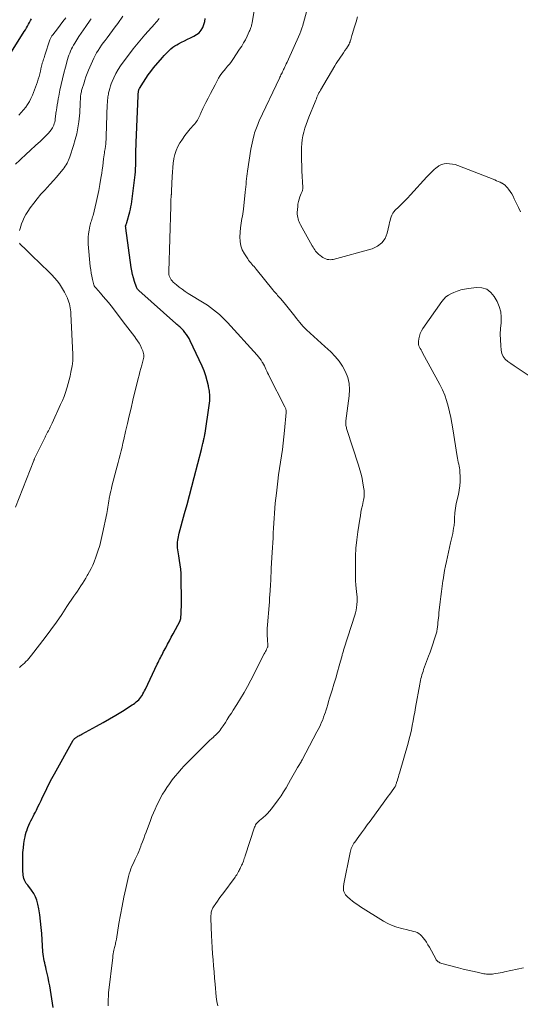
# Model space of a CAD drawing. Units: feet. Extents: x 1980000 to 1985030, y 510000 to 515000.
# Drawn here: x 1982155 to 1982292, y 511449 to 511720 of the extents above; entities that cross this region are included whole.
import ezdxf

# ---------------------------------------------------------------- set-up
doc = ezdxf.new("R2010")
doc.units = ezdxf.units.FT
doc.header["$LTSCALE"] = 100
doc.header["$MEASUREMENT"] = 0
doc.layers.add('CONTOUR INDEX', color=32, linetype='Continuous', lineweight=25)
doc.layers.add('CONTOUR INTERMEDIATE', color=40, linetype='Continuous', lineweight=15)

msp = doc.modelspace()

# ---------------------------------------------------------------- linework, layer by layer
at = {"layer": 'CONTOUR INDEX', "flags": 128}
for points, elevation in [([(1982151.87, 511709.56), (1982156.28, 511716.63), (1982156.58, 511717.13), (1982156.87, 511717.62), (1982157.14, 511718.13), (1982157.41, 511718.64), (1982157.68, 511719.15), (1982157.95, 511719.65), (1982158.24, 511720.15)], 940), ([(1982164.25, 511448.46), (1982163.46, 511453.28), (1982163.26, 511454.44), (1982163.05, 511455.59), (1982162.81, 511456.73), (1982162.56, 511457.88), (1982162.31, 511458.96), (1982162.17, 511459.56), (1982162.04, 511460.16), (1982161.9, 511460.76), (1982161.76, 511461.36), (1982161.63, 511461.96), (1982161.53, 511462.56), (1982161.46, 511463.17), (1982161.4, 511463.78), (1982161.08, 511468.81), (1982160.94, 511470.53), (1982160.76, 511472.24), (1982160.52, 511473.95), (1982160.24, 511475.65), (1982160, 511476.93), (1982159.73, 511477.95), (1982159.37, 511478.93), (1982158.88, 511479.86), (1982158.29, 511480.74), (1982157.23, 511482.11), (1982157.1, 511482.27), (1982156.98, 511482.43), (1982156.84, 511482.59), (1982156.71, 511482.75), (1982156.59, 511482.91), (1982156.48, 511483.09), (1982156.4, 511483.27), (1982156.33, 511483.46), (1982156.18, 511483.95), (1982156.07, 511484.4), (1982155.98, 511484.84), (1982155.93, 511485.3), (1982155.9, 511485.76), (1982155.86, 511488.58), (1982155.87, 511489.83), (1982155.92, 511491.08), (1982156.04, 511492.33), (1982156.19, 511493.57), (1982156.36, 511494.7), (1982156.49, 511495.37), (1982156.64, 511496.04), (1982156.82, 511496.69), (1982157.04, 511497.34), (1982157.05, 511497.37), (1982157.29, 511498), (1982157.54, 511498.61), (1982157.82, 511499.22), (1982158.12, 511499.81), (1982158.42, 511500.41), (1982158.72, 511501), (1982159.02, 511501.6), (1982159.32, 511502.19), (1982159.6, 511502.75), (1982160.04, 511503.63), (1982160.47, 511504.5), (1982160.89, 511505.38), (1982161.31, 511506.27), (1982161.79, 511507.28), (1982162.46, 511508.66), (1982163.14, 511510.03), (1982163.86, 511511.39), (1982164.6, 511512.74), (1982169.74, 511521.93), (1982169.84, 511522.09), (1982169.95, 511522.23), (1982170.07, 511522.37), (1982170.21, 511522.49), (1982170.35, 511522.61), (1982170.5, 511522.72), (1982170.65, 511522.82), (1982170.81, 511522.91), (1982171.01, 511523.02), (1982171.27, 511523.17), (1982171.53, 511523.31), (1982171.8, 511523.45), (1982172.06, 511523.59), (1982176.11, 511525.78), (1982177.91, 511526.77), (1982179.7, 511527.79), (1982181.46, 511528.85), (1982183.22, 511529.93), (1982185.91, 511531.63), (1982186.3, 511531.88), (1982186.68, 511532.15), (1982187.05, 511532.44), (1982187.4, 511532.74), (1982187.74, 511533.06), (1982188.05, 511533.4), (1982188.32, 511533.77), (1982188.58, 511534.16), (1982188.61, 511534.22), (1982188.86, 511534.66), (1982189.1, 511535.1), (1982189.33, 511535.55), (1982189.56, 511536), (1982192.81, 511542.85), (1982193.02, 511543.28), (1982193.23, 511543.71), (1982193.45, 511544.14), (1982193.66, 511544.57), (1982193.88, 511545), (1982194.1, 511545.43), (1982194.32, 511545.86), (1982194.55, 511546.28), (1982195.12, 511547.35), (1982195.64, 511548.32), (1982196.15, 511549.28), (1982196.66, 511550.24), (1982197.18, 511551.2), (1982199.06, 511554.72), (1982199.1, 511554.8), (1982199.13, 511554.89), (1982199.17, 511554.97), (1982199.2, 511555.06), (1982199.22, 511555.15), (1982199.24, 511555.23), (1982199.25, 511555.32), (1982199.26, 511555.41), (1982199.35, 511556.9), (1982199.39, 511557.74), (1982199.42, 511558.58), (1982199.43, 511559.41), (1982199.43, 511560.25), (1982199.37, 511566.57), (1982199.33, 511567.76), (1982199.25, 511568.95), (1982199.11, 511570.13), (1982198.93, 511571.31), (1982198.71, 511572.56), (1982198.62, 511573.11), (1982198.53, 511573.66), (1982198.45, 511574.21), (1982198.37, 511574.76), (1982198.36, 511574.88), (1982198.32, 511575.37), (1982198.31, 511575.87), (1982198.34, 511576.36), (1982198.41, 511576.86), (1982198.5, 511577.35), (1982198.6, 511577.84), (1982198.72, 511578.32), (1982198.84, 511578.81), (1982200.31, 511584.24), (1982200.97, 511586.7), (1982201.63, 511589.17), (1982202.27, 511591.64), (1982202.92, 511594.11), (1982204.91, 511601.82), (1982205.02, 511602.23), (1982205.12, 511602.64), (1982205.22, 511603.05), (1982205.32, 511603.46), (1982205.46, 511604.06), (1982205.49, 511604.17), (1982205.51, 511604.28), (1982205.53, 511604.39), (1982205.56, 511604.5), (1982205.58, 511604.6), (1982205.61, 511604.71), (1982205.63, 511604.82), (1982205.66, 511604.93), (1982205.73, 511605.25), (1982205.79, 511605.52), (1982205.85, 511605.79), (1982205.9, 511606.06), (1982205.94, 511606.33), (1982207.07, 511613.89), (1982207.19, 511615.21), (1982207.23, 511616.53), (1982207.12, 511617.85), (1982206.91, 511619.16), (1982206.88, 511619.32), (1982206.54, 511620.7), (1982206.14, 511622.06), (1982205.65, 511623.39), (1982205.1, 511624.69), (1982201.86, 511631.67), (1982201.55, 511632.28), (1982201.21, 511632.87), (1982200.82, 511633.42), (1982200.41, 511633.96), (1982199.98, 511634.46), (1982199.75, 511634.73), (1982199.5, 511634.99), (1982199.25, 511635.23), (1982198.98, 511635.47), (1982198.72, 511635.71), (1982198.45, 511635.94), (1982198.18, 511636.18), (1982197.92, 511636.41), (1982187.73, 511645.51), (1982187.63, 511645.6), (1982187.54, 511645.7), (1982187.45, 511645.8), (1982187.37, 511645.9), (1982187.29, 511646), (1982187.22, 511646.12), (1982187.17, 511646.23), (1982187.12, 511646.36), (1982186.56, 511647.98), (1982186.27, 511648.93), (1982186.01, 511649.89), (1982185.81, 511650.85), (1982185.65, 511651.83), (1982184.16, 511662.65), (1982184.15, 511662.75), (1982184.14, 511662.84), (1982184.13, 511662.93), (1982184.12, 511663.03), (1982184.11, 511663.21), (1982184.13, 511663.31), (1982184.24, 511663.6), (1982184.3, 511663.75), (1982184.35, 511663.91), (1982184.4, 511664.06), (1982184.44, 511664.21), (1982185.24, 511667.11), (1982185.42, 511667.81), (1982185.57, 511668.51), (1982185.7, 511669.21), (1982185.8, 511669.92), (1982186.69, 511677.28), (1982186.78, 511678.13), (1982186.85, 511678.98), (1982186.89, 511679.83), (1982186.92, 511680.69), (1982186.92, 511681.55), (1982186.93, 511681.97), (1982186.93, 511682.39), (1982186.93, 511682.82), (1982186.93, 511683.24), (1982186.94, 511683.66), (1982186.94, 511684.08), (1982186.95, 511684.5), (1982186.97, 511684.92), (1982186.99, 511685.47), (1982187.02, 511686.17), (1982187.05, 511686.86), (1982187.08, 511687.55), (1982187.11, 511688.25), (1982187.55, 511698.99), (1982187.56, 511699.17), (1982187.57, 511699.35), (1982187.58, 511699.53), (1982187.59, 511699.71), (1982187.59, 511699.74), (1982187.6, 511699.9), (1982187.62, 511700.06), (1982187.65, 511700.22), (1982187.68, 511700.38), (1982187.72, 511700.54), (1982187.78, 511700.69), (1982187.84, 511700.83), (1982187.92, 511700.97), (1982189, 511702.75), (1982189.64, 511703.76), (1982190.32, 511704.75), (1982191.04, 511705.7), (1982191.8, 511706.63), (1982194.26, 511709.54), (1982194.7, 511710.04), (1982195.14, 511710.53), (1982195.6, 511711), (1982196.08, 511711.46), (1982196.57, 511711.89), (1982197.08, 511712.3), (1982197.63, 511712.67), (1982198.19, 511713), (1982198.65, 511713.25), (1982199.47, 511713.69), (1982200.28, 511714.11), (1982201.11, 511714.52), (1982201.94, 511714.92), (1982202.87, 511715.35), (1982203.61, 511715.8), (1982204.28, 511716.32), (1982204.82, 511716.98), (1982205.29, 511717.71), (1982205.61, 511718.53), (1982205.84, 511719.36), (1982205.92, 511720.22)], 960)]:
    msp.add_lwpolyline(points, dxfattribs=dict(at, elevation=elevation))
at = {"layer": 'CONTOUR INTERMEDIATE', "flags": 128}
for points, elevation in [([(1982179.34, 511448.96), (1982179.32, 511449.85), (1982179.32, 511450.74), (1982179.37, 511451.62), (1982179.45, 511452.51), (1982180.56, 511462.27), (1982180.62, 511462.78), (1982180.7, 511463.29), (1982180.8, 511463.79), (1982180.9, 511464.3), (1982180.98, 511464.65), (1982181.06, 511464.98), (1982181.13, 511465.3), (1982181.21, 511465.62), (1982181.29, 511465.94), (1982181.37, 511466.26), (1982181.44, 511466.59), (1982181.5, 511466.91), (1982181.56, 511467.24), (1982182.27, 511471.55), (1982182.69, 511473.97), (1982183.14, 511476.38), (1982183.64, 511478.78), (1982184.16, 511481.17), (1982184.93, 511484.52), (1982185.11, 511485.23), (1982185.32, 511485.93), (1982185.57, 511486.61), (1982185.85, 511487.29), (1982186.15, 511487.96), (1982186.45, 511488.63), (1982186.76, 511489.29), (1982187.08, 511489.96), (1982187.1, 511490.01), (1982187.43, 511490.7), (1982187.73, 511491.4), (1982188.02, 511492.11), (1982188.29, 511492.82), (1982188.42, 511493.17), (1982188.75, 511494.06), (1982189.07, 511494.94), (1982189.41, 511495.83), (1982189.74, 511496.72), (1982190.94, 511499.88), (1982191.35, 511500.94), (1982191.78, 511501.99), (1982192.23, 511503.04), (1982192.69, 511504.07), (1982193.19, 511505.09), (1982193.71, 511506.1), (1982194.28, 511507.08), (1982194.88, 511508.04), (1982195.46, 511508.94), (1982196.18, 511509.99), (1982196.93, 511511.02), (1982197.71, 511512.02), (1982198.52, 511513), (1982199.37, 511513.95), (1982200.23, 511514.89), (1982201.11, 511515.81), (1982202, 511516.72), (1982206.32, 511521.03), (1982206.78, 511521.48), (1982207.25, 511521.92), (1982207.72, 511522.36), (1982208.2, 511522.79), (1982208.44, 511523.01), (1982208.8, 511523.33), (1982209.14, 511523.67), (1982209.46, 511524.01), (1982209.78, 511524.37), (1982210.08, 511524.74), (1982210.37, 511525.12), (1982210.65, 511525.51), (1982210.92, 511525.91), (1982211.5, 511526.81), (1982212.04, 511527.66), (1982212.59, 511528.52), (1982213.14, 511529.37), (1982213.68, 511530.23), (1982214.65, 511531.75), (1982215.66, 511533.38), (1982216.63, 511535.03), (1982217.56, 511536.71), (1982218.46, 511538.4), (1982222.18, 511545.67), (1982222.34, 511545.99), (1982222.51, 511546.31), (1982222.67, 511546.63), (1982222.83, 511546.96), (1982223.11, 511547.51), (1982223.13, 511547.56), (1982223.15, 511547.61), (1982223.16, 511547.65), (1982223.16, 511547.7), (1982223.17, 511547.75), (1982223.17, 511547.8), (1982223.17, 511547.86), (1982223.16, 511547.91), (1982223.03, 511549.74), (1982222.98, 511550.71), (1982222.96, 511551.68), (1982222.99, 511552.65), (1982223.05, 511553.61), (1982223.5, 511558.98), (1982223.58, 511559.97), (1982223.66, 511560.96), (1982223.73, 511561.95), (1982223.8, 511562.94), (1982223.84, 511563.49), (1982223.88, 511564.2), (1982223.93, 511564.92), (1982223.96, 511565.64), (1982223.99, 511566.36), (1982224.02, 511567.08), (1982224.05, 511567.8), (1982224.08, 511568.52), (1982224.12, 511569.24), (1982224.37, 511573.52), (1982224.44, 511574.86), (1982224.52, 511576.2), (1982224.6, 511577.54), (1982224.67, 511578.88), (1982224.75, 511580.22), (1982224.83, 511581.56), (1982224.91, 511582.9), (1982224.99, 511584.24), (1982224.99, 511584.32), (1982225.09, 511585.7), (1982225.2, 511587.07), (1982225.34, 511588.45), (1982225.5, 511589.82), (1982225.91, 511593.15), (1982226.13, 511594.88), (1982226.37, 511596.61), (1982226.63, 511598.34), (1982226.89, 511600.07), (1982227.15, 511601.8), (1982227.39, 511603.53), (1982227.59, 511605.26), (1982227.76, 511607), (1982228.21, 511612.01), (1982228.22, 511612.21), (1982228.21, 511612.41), (1982228.19, 511612.61), (1982228.15, 511612.81), (1982228.09, 511613), (1982228.03, 511613.19), (1982227.95, 511613.38), (1982227.86, 511613.56), (1982223.54, 511621.97), (1982223.31, 511622.43), (1982223.09, 511622.9), (1982222.87, 511623.37), (1982222.66, 511623.84), (1982222.45, 511624.31), (1982222.22, 511624.78), (1982221.97, 511625.23), (1982221.71, 511625.67), (1982221.63, 511625.81), (1982221.3, 511626.31), (1982220.95, 511626.79), (1982220.58, 511627.26), (1982220.19, 511627.71), (1982212.08, 511636.67), (1982211.36, 511637.43), (1982210.62, 511638.17), (1982209.85, 511638.87), (1982209.06, 511639.55), (1982208.24, 511640.2), (1982207.41, 511640.83), (1982206.55, 511641.42), (1982205.67, 511641.99), (1982201.27, 511644.71), (1982200.44, 511645.26), (1982199.62, 511645.83), (1982198.83, 511646.43), (1982198.06, 511647.06), (1982197.19, 511647.82), (1982196.89, 511648.11), (1982196.63, 511648.42), (1982196.42, 511648.77), (1982196.24, 511649.14), (1982196.11, 511649.53), (1982196.02, 511649.93), (1982195.97, 511650.34), (1982195.96, 511650.75), (1982196.5, 511668.62), (1982196.52, 511669.08), (1982196.53, 511669.55), (1982196.55, 511670.02), (1982196.57, 511670.48), (1982196.61, 511671.25), (1982196.62, 511671.33), (1982196.62, 511671.41), (1982196.63, 511671.5), (1982196.64, 511671.58), (1982196.65, 511671.66), (1982196.66, 511671.74), (1982196.67, 511671.83), (1982196.67, 511671.91), (1982196.69, 511672.12), (1982196.71, 511672.3), (1982196.73, 511672.49), (1982196.74, 511672.68), (1982196.74, 511672.86), (1982196.88, 511676.8), (1982196.94, 511678.02), (1982197.04, 511679.24), (1982197.19, 511680.45), (1982197.37, 511681.66), (1982197.38, 511681.72), (1982197.64, 511682.87), (1982197.99, 511683.99), (1982198.47, 511685.06), (1982199.03, 511686.09), (1982199.06, 511686.13), (1982199.7, 511687.11), (1982200.37, 511688.05), (1982201.09, 511688.97), (1982201.84, 511689.86), (1982202.84, 511690.99), (1982203.11, 511691.3), (1982203.36, 511691.62), (1982203.59, 511691.96), (1982203.82, 511692.3), (1982204.02, 511692.66), (1982204.22, 511693.02), (1982204.39, 511693.39), (1982204.56, 511693.76), (1982204.58, 511693.83), (1982204.75, 511694.24), (1982204.93, 511694.64), (1982205.12, 511695.05), (1982205.31, 511695.45), (1982206.14, 511697.12), (1982206.75, 511698.35), (1982207.38, 511699.57), (1982208.02, 511700.79), (1982208.66, 511702), (1982209.65, 511703.83), (1982210.07, 511704.54), (1982210.53, 511705.23), (1982211.04, 511705.88), (1982211.59, 511706.5), (1982211.7, 511706.62), (1982212.2, 511707.18), (1982212.69, 511707.75), (1982213.14, 511708.36), (1982213.58, 511708.97), (1982215.42, 511711.75), (1982215.98, 511712.62), (1982216.5, 511713.5), (1982216.99, 511714.4), (1982217.45, 511715.32), (1982218.06, 511716.6), (1982218.19, 511716.88), (1982218.32, 511717.18), (1982218.43, 511717.47), (1982218.54, 511717.77), (1982218.64, 511718.07), (1982218.72, 511718.38), (1982218.79, 511718.69), (1982218.85, 511719), (1982220.78, 511730.77)], 964), ([(1982209.43, 511448.96), (1982209.17, 511450.17), (1982209, 511451.41), (1982208.67, 511454.93), (1982208.52, 511456.6), (1982208.38, 511458.27), (1982208.24, 511459.94), (1982208.11, 511461.61), (1982207.99, 511463.29), (1982207.88, 511464.96), (1982207.79, 511466.63), (1982207.72, 511468.31), (1982207.55, 511472.94), (1982207.54, 511473.23), (1982207.54, 511473.53), (1982207.55, 511473.82), (1982207.57, 511474.11), (1982207.57, 511474.17), (1982207.6, 511474.43), (1982207.64, 511474.69), (1982207.7, 511474.95), (1982207.77, 511475.21), (1982207.85, 511475.46), (1982207.96, 511475.7), (1982208.08, 511475.93), (1982208.22, 511476.16), (1982208.86, 511477.08), (1982209.34, 511477.75), (1982209.82, 511478.42), (1982210.3, 511479.09), (1982210.79, 511479.76), (1982214.19, 511484.3), (1982214.42, 511484.64), (1982214.65, 511484.98), (1982214.86, 511485.33), (1982215.05, 511485.7), (1982215.13, 511485.86), (1982215.28, 511486.15), (1982215.42, 511486.43), (1982215.56, 511486.72), (1982215.7, 511487.01), (1982215.87, 511487.38), (1982215.92, 511487.48), (1982215.97, 511487.58), (1982216.03, 511487.69), (1982216.08, 511487.79), (1982216.13, 511487.9), (1982216.18, 511488), (1982216.23, 511488.11), (1982216.27, 511488.22), (1982216.45, 511488.71), (1982216.58, 511489.06), (1982216.7, 511489.41), (1982216.82, 511489.77), (1982216.94, 511490.13), (1982219.54, 511498.03), (1982219.67, 511498.35), (1982219.82, 511498.65), (1982220, 511498.94), (1982220.21, 511499.2), (1982220.44, 511499.46), (1982220.69, 511499.7), (1982220.94, 511499.93), (1982221.2, 511500.16), (1982221.91, 511500.74), (1982222.52, 511501.27), (1982223.09, 511501.83), (1982223.62, 511502.43), (1982224.13, 511503.05), (1982226.02, 511505.59), (1982226.78, 511506.66), (1982227.51, 511507.76), (1982228.2, 511508.88), (1982228.85, 511510.03), (1982229.38, 511511.02), (1982229.75, 511511.68), (1982230.12, 511512.34), (1982230.5, 511513), (1982230.88, 511513.66), (1982231.35, 511514.44), (1982231.51, 511514.7), (1982231.67, 511514.96), (1982231.82, 511515.22), (1982231.99, 511515.48), (1982232.14, 511515.73), (1982232.3, 511516), (1982232.45, 511516.26), (1982232.59, 511516.53), (1982236.66, 511524.2), (1982237, 511524.86), (1982237.33, 511525.53), (1982237.64, 511526.2), (1982237.94, 511526.89), (1982238.23, 511527.58), (1982238.49, 511528.27), (1982238.74, 511528.98), (1982238.97, 511529.68), (1982239.06, 511529.99), (1982239.33, 511530.86), (1982239.6, 511531.72), (1982239.86, 511532.59), (1982240.13, 511533.46), (1982240.81, 511535.69), (1982241.31, 511537.35), (1982241.81, 511539.01), (1982242.28, 511540.68), (1982242.75, 511542.36), (1982243.54, 511545.2), (1982243.61, 511545.45), (1982243.68, 511545.7), (1982243.75, 511545.95), (1982243.82, 511546.2), (1982243.9, 511546.45), (1982243.97, 511546.69), (1982244.05, 511546.94), (1982244.13, 511547.19), (1982247.02, 511556.25), (1982247.22, 511556.96), (1982247.39, 511557.67), (1982247.52, 511558.39), (1982247.62, 511559.12), (1982247.72, 511560.11), (1982247.73, 511560.35), (1982247.74, 511560.58), (1982247.73, 511560.82), (1982247.72, 511561.06), (1982247.69, 511561.3), (1982247.67, 511561.53), (1982247.64, 511561.77), (1982247.62, 511562.01), (1982247.44, 511563.62), (1982247.34, 511564.66), (1982247.27, 511565.7), (1982247.22, 511566.75), (1982247.2, 511567.8), (1982247.2, 511570.22), (1982247.25, 511572.48), (1982247.36, 511574.73), (1982247.59, 511576.97), (1982247.88, 511579.21), (1982248.41, 511582.66), (1982248.57, 511583.62), (1982248.74, 511584.57), (1982248.93, 511585.52), (1982249.13, 511586.46), (1982249.36, 511587.5), (1982249.45, 511587.93), (1982249.53, 511588.36), (1982249.58, 511588.79), (1982249.63, 511589.22), (1982249.65, 511589.66), (1982249.65, 511590.09), (1982249.62, 511590.53), (1982249.56, 511590.96), (1982249.29, 511592.58), (1982249.06, 511593.82), (1982248.79, 511595.05), (1982248.46, 511596.26), (1982248.1, 511597.47), (1982244.89, 511607.31), (1982244.81, 511607.58), (1982244.73, 511607.85), (1982244.67, 511608.12), (1982244.62, 511608.39), (1982244.57, 511608.69), (1982244.56, 511608.81), (1982244.55, 511608.94), (1982244.55, 511609.06), (1982244.56, 511609.19), (1982244.57, 511609.31), (1982244.58, 511609.44), (1982244.6, 511609.56), (1982244.61, 511609.68), (1982245.52, 511616.59), (1982245.6, 511618.29), (1982245.49, 511619.95), (1982245.09, 511621.57), (1982244.51, 511623.16), (1982243.69, 511624.67), (1982242.76, 511626.09), (1982241.67, 511627.4), (1982240.47, 511628.62), (1982238.82, 511630.1), (1982237.8, 511631.01), (1982236.79, 511631.93), (1982235.77, 511632.85), (1982234.76, 511633.77), (1982233.77, 511634.72), (1982232.82, 511635.7), (1982231.92, 511636.73), (1982231.06, 511637.79), (1982230.57, 511638.41), (1982229.85, 511639.33), (1982229.12, 511640.25), (1982228.38, 511641.16), (1982227.64, 511642.06), (1982226.65, 511643.25), (1982226.39, 511643.55), (1982226.13, 511643.85), (1982225.86, 511644.15), (1982225.59, 511644.45), (1982225.32, 511644.74), (1982225.05, 511645.04), (1982224.79, 511645.35), (1982224.54, 511645.66), (1982219.97, 511651.33), (1982219.68, 511651.69), (1982219.38, 511652.04), (1982219.08, 511652.39), (1982218.77, 511652.74), (1982218.47, 511653.08), (1982218.17, 511653.44), (1982217.9, 511653.81), (1982217.64, 511654.19), (1982216.73, 511655.54), (1982216.15, 511656.64), (1982215.73, 511657.78), (1982215.54, 511658.98), (1982215.5, 511660.22), (1982215.67, 511662.69), (1982215.73, 511663.34), (1982215.81, 511663.99), (1982215.92, 511664.63), (1982216.06, 511665.26), (1982216.2, 511665.9), (1982216.32, 511666.54), (1982216.42, 511667.18), (1982216.5, 511667.83), (1982216.96, 511672.53), (1982217.03, 511673.26), (1982217.1, 511673.98), (1982217.18, 511674.7), (1982217.25, 511675.42), (1982217.32, 511676.14), (1982217.41, 511676.86), (1982217.5, 511677.58), (1982217.61, 511678.3), (1982218.54, 511684.35), (1982218.68, 511685.18), (1982218.84, 511686), (1982219.02, 511686.82), (1982219.22, 511687.63), (1982219.39, 511688.27), (1982219.53, 511688.76), (1982219.67, 511689.24), (1982219.84, 511689.72), (1982220.01, 511690.2), (1982220.19, 511690.67), (1982220.39, 511691.14), (1982220.59, 511691.61), (1982220.8, 511692.07), (1982226.33, 511703.81), (1982226.47, 511704.11), (1982226.62, 511704.41), (1982226.76, 511704.71), (1982226.91, 511705), (1982227.06, 511705.3), (1982227.2, 511705.6), (1982227.35, 511705.9), (1982227.49, 511706.2), (1982227.62, 511706.47), (1982227.82, 511706.91), (1982228.03, 511707.34), (1982228.23, 511707.78), (1982228.43, 511708.22), (1982231.96, 511715.99), (1982232.07, 511716.24), (1982232.17, 511716.49), (1982232.27, 511716.75), (1982232.36, 511717), (1982232.45, 511717.26), (1982232.53, 511717.52), (1982232.61, 511717.79), (1982232.69, 511718.05), (1982234.35, 511724.05)], 968), ([(1982153.9, 511680.2), (1982155.07, 511681.33), (1982155.36, 511681.59), (1982156.7, 511682.82), (1982158.03, 511684.06), (1982159.36, 511685.3), (1982160.69, 511686.55), (1982162.49, 511688.25), (1982162.92, 511688.7), (1982163.32, 511689.17), (1982163.68, 511689.67), (1982164, 511690.2), (1982164.17, 511690.5), (1982164.36, 511690.91), (1982164.52, 511691.33), (1982164.64, 511691.76), (1982164.72, 511692.2), (1982164.77, 511692.61), (1982164.8, 511692.86), (1982164.83, 511693.1), (1982164.85, 511693.35), (1982164.87, 511693.59), (1982164.9, 511693.84), (1982164.92, 511694.09), (1982164.96, 511694.33), (1982164.99, 511694.58), (1982165.18, 511695.7), (1982165.32, 511696.51), (1982165.46, 511697.31), (1982165.61, 511698.12), (1982165.77, 511698.92), (1982166.08, 511700.5), (1982166.41, 511702.09), (1982166.77, 511703.67), (1982167.16, 511705.24), (1982167.57, 511706.81), (1982168.17, 511708.97), (1982168.34, 511709.56), (1982168.54, 511710.14), (1982168.75, 511710.71), (1982168.99, 511711.28), (1982169.25, 511711.84), (1982169.52, 511712.38), (1982169.82, 511712.92), (1982170.14, 511713.44), (1982170.68, 511714.31), (1982171.29, 511715.26), (1982171.91, 511716.2), (1982172.54, 511717.13), (1982173.19, 511718.05), (1982174.4, 511719.76), (1982174.65, 511720.11)], 948), ([(1982154.79, 511693.7), (1982155.44, 511694.39), (1982156.06, 511695.11), (1982156.66, 511695.85), (1982157.2, 511696.63), (1982157.7, 511697.44), (1982158.12, 511698.28), (1982158.49, 511699.15), (1982159.88, 511702.81), (1982160.13, 511703.52), (1982160.36, 511704.24), (1982160.55, 511704.97), (1982160.73, 511705.71), (1982160.96, 511706.82), (1982161, 511707), (1982161.04, 511707.19), (1982161.09, 511707.37), (1982161.13, 511707.55), (1982161.18, 511707.74), (1982161.23, 511707.92), (1982161.28, 511708.1), (1982161.34, 511708.28), (1982161.47, 511708.65), (1982161.59, 511709.02), (1982161.71, 511709.39), (1982161.83, 511709.76), (1982161.95, 511710.12), (1982163.34, 511714.34), (1982163.4, 511714.53), (1982163.48, 511714.72), (1982163.56, 511714.9), (1982163.65, 511715.08), (1982163.75, 511715.25), (1982163.85, 511715.42), (1982163.97, 511715.59), (1982164.08, 511715.75), (1982165.38, 511717.41), (1982166.14, 511718.41), (1982166.9, 511719.41), (1982167.65, 511720.42)], 944), ([(1982154.95, 511541.95), (1982155.41, 511542.33), (1982155.86, 511542.71), (1982156.3, 511543.11), (1982156.73, 511543.52), (1982157.15, 511543.94), (1982157.55, 511544.38), (1982157.93, 511544.83), (1982158.3, 511545.29), (1982162.03, 511550.2), (1982163.57, 511552.28), (1982165.08, 511554.37), (1982166.55, 511556.49), (1982168, 511558.63), (1982169.93, 511561.54), (1982170.39, 511562.23), (1982170.86, 511562.93), (1982171.32, 511563.63), (1982171.79, 511564.33), (1982172.25, 511565.03), (1982172.7, 511565.73), (1982173.14, 511566.44), (1982173.58, 511567.16), (1982173.73, 511567.42), (1982174.22, 511568.27), (1982174.67, 511569.15), (1982175.07, 511570.05), (1982175.45, 511570.96), (1982175.93, 511572.26), (1982176.49, 511573.84), (1982176.99, 511575.44), (1982177.42, 511577.06), (1982177.8, 511578.7), (1982178.93, 511584.18), (1982179.04, 511584.76), (1982179.15, 511585.34), (1982179.25, 511585.93), (1982179.33, 511586.51), (1982179.42, 511587.1), (1982179.51, 511587.68), (1982179.61, 511588.27), (1982179.71, 511588.85), (1982179.75, 511589.04), (1982179.88, 511589.72), (1982180.03, 511590.4), (1982180.19, 511591.07), (1982180.36, 511591.74), (1982181.53, 511596.18), (1982181.8, 511597.23), (1982182.07, 511598.27), (1982182.34, 511599.32), (1982182.6, 511600.37), (1982182.86, 511601.43), (1982183.12, 511602.48), (1982183.36, 511603.53), (1982183.61, 511604.59), (1982184.1, 511606.77), (1982184.59, 511608.91), (1982185.09, 511611.05), (1982185.6, 511613.19), (1982186.12, 511615.33), (1982187.59, 511621.28), (1982187.82, 511622.2), (1982188.05, 511623.12), (1982188.3, 511624.03), (1982188.55, 511624.95), (1982188.87, 511626.08), (1982188.96, 511626.43), (1982189.03, 511626.79), (1982189.07, 511627.14), (1982189.1, 511627.5), (1982189.09, 511627.86), (1982189.05, 511628.21), (1982188.97, 511628.55), (1982188.85, 511628.89), (1982188.51, 511629.65), (1982188.17, 511630.35), (1982187.81, 511631.02), (1982187.39, 511631.68), (1982186.95, 511632.31), (1982186.63, 511632.74), (1982186, 511633.58), (1982185.36, 511634.41), (1982184.73, 511635.24), (1982184.1, 511636.08), (1982180.1, 511641.29), (1982179.41, 511642.17), (1982178.7, 511643.04), (1982177.97, 511643.88), (1982177.23, 511644.72), (1982175.89, 511646.19), (1982175.81, 511646.28), (1982175.73, 511646.38), (1982175.66, 511646.48), (1982175.58, 511646.59), (1982175.52, 511646.69), (1982175.47, 511646.81), (1982175.42, 511646.92), (1982175.39, 511647.04), (1982175.01, 511648.54), (1982174.82, 511649.41), (1982174.65, 511650.29), (1982174.52, 511651.18), (1982174.41, 511652.07), (1982173.85, 511658.19), (1982173.8, 511659.15), (1982173.81, 511660.11), (1982173.91, 511661.07), (1982174.06, 511662.02), (1982174.3, 511663.17), (1982174.39, 511663.54), (1982174.48, 511663.91), (1982174.59, 511664.28), (1982174.71, 511664.64), (1982174.83, 511665), (1982174.95, 511665.37), (1982175.05, 511665.74), (1982175.15, 511666.11), (1982176.04, 511669.69), (1982176.42, 511671.33), (1982176.77, 511672.99), (1982177.07, 511674.65), (1982177.34, 511676.31), (1982177.54, 511677.68), (1982177.68, 511678.67), (1982177.82, 511679.66), (1982177.95, 511680.65), (1982178.07, 511681.64), (1982178.27, 511683.28), (1982178.3, 511683.45), (1982178.32, 511683.62), (1982178.35, 511683.79), (1982178.38, 511683.95), (1982178.42, 511684.12), (1982178.45, 511684.29), (1982178.49, 511684.46), (1982178.52, 511684.62), (1982178.53, 511684.69), (1982178.57, 511684.9), (1982178.6, 511685.1), (1982178.62, 511685.3), (1982178.64, 511685.51), (1982178.67, 511685.99), (1982178.7, 511686.44), (1982178.73, 511686.88), (1982178.75, 511687.33), (1982178.77, 511687.78), (1982179.08, 511696.7), (1982179.1, 511697.09), (1982179.13, 511697.48), (1982179.16, 511697.87), (1982179.19, 511698.27), (1982179.24, 511698.66), (1982179.3, 511699.05), (1982179.37, 511699.43), (1982179.45, 511699.82), (1982179.57, 511700.37), (1982179.74, 511701.03), (1982179.94, 511701.68), (1982180.17, 511702.31), (1982180.43, 511702.94), (1982180.9, 511703.96), (1982181.45, 511705.07), (1982182.05, 511706.16), (1982182.71, 511707.2), (1982183.43, 511708.21), (1982185.73, 511711.27), (1982186.17, 511711.84), (1982186.62, 511712.41), (1982187.08, 511712.97), (1982187.54, 511713.52), (1982188.01, 511714.07), (1982188.48, 511714.62), (1982188.96, 511715.16), (1982189.43, 511715.71), (1982192.13, 511718.79), (1982192.44, 511719.16), (1982192.75, 511719.52), (1982193.05, 511719.89), (1982193.35, 511720.26)], 956), ([(1982154.96, 511661.95), (1982155.12, 511662.55), (1982155.3, 511663.14), (1982155.51, 511663.78), (1982155.86, 511664.66), (1982156.25, 511665.53), (1982156.71, 511666.36), (1982157.22, 511667.16), (1982157.93, 511668.18), (1982158.86, 511669.46), (1982159.82, 511670.7), (1982160.84, 511671.91), (1982161.89, 511673.08), (1982162.54, 511673.77), (1982163.41, 511674.71), (1982164.26, 511675.67), (1982165.1, 511676.64), (1982165.93, 511677.61), (1982166.95, 511678.84), (1982167.25, 511679.22), (1982167.53, 511679.62), (1982167.79, 511680.03), (1982168.02, 511680.46), (1982168.24, 511680.9), (1982168.43, 511681.34), (1982168.61, 511681.79), (1982168.78, 511682.25), (1982169.8, 511685.35), (1982170.28, 511686.95), (1982170.69, 511688.57), (1982170.99, 511690.2), (1982171.23, 511691.86), (1982171.41, 511693.45), (1982171.49, 511694.32), (1982171.56, 511695.19), (1982171.61, 511696.06), (1982171.64, 511696.93), (1982171.68, 511698.38), (1982171.69, 511698.53), (1982171.7, 511698.67), (1982171.71, 511698.82), (1982171.73, 511698.96), (1982171.75, 511699.1), (1982171.77, 511699.24), (1982171.79, 511699.39), (1982171.82, 511699.53), (1982171.89, 511699.82), (1982171.95, 511700.11), (1982172.02, 511700.4), (1982172.1, 511700.68), (1982172.19, 511700.97), (1982172.59, 511702.29), (1982172.9, 511703.23), (1982173.22, 511704.16), (1982173.58, 511705.09), (1982173.95, 511706), (1982175.02, 511708.53), (1982175.36, 511709.29), (1982175.72, 511710.03), (1982176.13, 511710.76), (1982176.55, 511711.47), (1982177.01, 511712.17), (1982177.47, 511712.86), (1982177.95, 511713.54), (1982178.45, 511714.21), (1982179, 511714.95), (1982179.74, 511715.93), (1982180.47, 511716.91), (1982181.2, 511717.9), (1982181.93, 511718.88), (1982183.37, 511720.84)], 952), ([(1982292.55, 511667.1), (1982291.96, 511668.3), (1982290.85, 511670.71), (1982290.51, 511671.39), (1982290.15, 511672.05), (1982289.73, 511672.68), (1982289.3, 511673.3), (1982288.96, 511673.74), (1982288.64, 511674.1), (1982288.3, 511674.42), (1982287.92, 511674.7), (1982287.51, 511674.95), (1982287.42, 511674.99), (1982286.94, 511675.22), (1982286.45, 511675.45), (1982285.96, 511675.66), (1982285.47, 511675.86), (1982275.35, 511679.82), (1982274.6, 511680.06), (1982273.85, 511680.24), (1982273.08, 511680.33), (1982272.3, 511680.37), (1982271.55, 511680.28), (1982270.83, 511680.09), (1982270.17, 511679.75), (1982269.54, 511679.32), (1982269.4, 511679.19), (1982268.74, 511678.6), (1982268.1, 511678), (1982267.48, 511677.37), (1982266.87, 511676.73), (1982262.31, 511671.75), (1982261.51, 511670.89), (1982260.7, 511670.05), (1982259.89, 511669.22), (1982259.06, 511668.39), (1982258.17, 511667.52), (1982257.81, 511667.12), (1982257.5, 511666.69), (1982257.25, 511666.22), (1982257.05, 511665.72), (1982256.89, 511665.2), (1982256.74, 511664.68), (1982256.6, 511664.15), (1982256.48, 511663.62), (1982255.96, 511661.28), (1982255.35, 511659.8), (1982254.5, 511658.55), (1982253.29, 511657.64), (1982251.84, 511656.96), (1982241.15, 511654.05), (1982240.73, 511653.98), (1982240.3, 511653.94), (1982239.88, 511653.97), (1982239.46, 511654.04), (1982239.05, 511654.18), (1982238.65, 511654.34), (1982238.28, 511654.55), (1982237.92, 511654.8), (1982237.45, 511655.16), (1982237.13, 511655.42), (1982236.83, 511655.71), (1982236.55, 511656.01), (1982236.28, 511656.33), (1982236.03, 511656.67), (1982235.8, 511657.02), (1982235.58, 511657.37), (1982235.36, 511657.73), (1982232.15, 511663.53), (1982231.95, 511663.93), (1982231.77, 511664.33), (1982231.61, 511664.74), (1982231.47, 511665.15), (1982231.37, 511665.58), (1982231.29, 511666.01), (1982231.26, 511666.45), (1982231.26, 511666.88), (1982231.36, 511668.56), (1982231.43, 511669.25), (1982231.55, 511669.92), (1982231.74, 511670.58), (1982231.98, 511671.22), (1982232.36, 511672.1), (1982232.44, 511672.3), (1982232.52, 511672.5), (1982232.59, 511672.71), (1982232.65, 511672.92), (1982232.7, 511673.13), (1982232.73, 511673.34), (1982232.75, 511673.56), (1982232.75, 511673.78), (1982232.52, 511678.38), (1982232.46, 511679.8), (1982232.42, 511681.23), (1982232.42, 511682.65), (1982232.43, 511684.08), (1982232.44, 511684.77), (1982232.5, 511685.84), (1982232.61, 511686.91), (1982232.8, 511687.97), (1982233.04, 511689.01), (1982233.34, 511690.05), (1982233.67, 511691.08), (1982234.03, 511692.09), (1982234.42, 511693.1), (1982236.15, 511697.36), (1982236.32, 511697.76), (1982236.49, 511698.17), (1982236.66, 511698.57), (1982236.83, 511698.97), (1982237.01, 511699.37), (1982237.2, 511699.76), (1982237.4, 511700.15), (1982237.62, 511700.53), (1982241.55, 511707.21), (1982241.92, 511707.82), (1982242.31, 511708.43), (1982242.71, 511709.02), (1982243.13, 511709.6), (1982243.55, 511710.19), (1982243.95, 511710.78), (1982244.35, 511711.38), (1982244.73, 511711.99), (1982245.46, 511713.21), (1982245.52, 511713.3), (1982245.57, 511713.4), (1982245.61, 511713.49), (1982245.66, 511713.59), (1982245.7, 511713.7), (1982245.73, 511713.8), (1982245.77, 511713.9), (1982245.8, 511714.01), (1982245.94, 511714.48), (1982246.05, 511714.82), (1982246.15, 511715.17), (1982246.25, 511715.51), (1982246.36, 511715.85), (1982246.97, 511717.91), (1982247.39, 511719.27), (1982247.83, 511720.63)], 972), ([(1982153.82, 511586), (1982158.88, 511598.78), (1982158.9, 511598.85), (1982158.93, 511598.92), (1982158.96, 511598.99), (1982158.99, 511599.06), (1982159.02, 511599.12), (1982159.06, 511599.19), (1982159.09, 511599.26), (1982159.12, 511599.33), (1982161.28, 511603.77), (1982161.45, 511604.11), (1982161.62, 511604.46), (1982161.8, 511604.81), (1982161.97, 511605.15), (1982162.15, 511605.5), (1982162.33, 511605.84), (1982162.51, 511606.19), (1982162.69, 511606.53), (1982162.89, 511606.91), (1982163.16, 511607.44), (1982163.43, 511607.98), (1982163.69, 511608.52), (1982163.94, 511609.06), (1982166.26, 511614.14), (1982166.74, 511615.25), (1982167.19, 511616.36), (1982167.6, 511617.49), (1982167.97, 511618.63), (1982168.05, 511618.89), (1982168.35, 511619.92), (1982168.62, 511620.95), (1982168.86, 511621.99), (1982169.08, 511623.04), (1982169.41, 511624.78), (1982169.44, 511624.96), (1982169.48, 511625.15), (1982169.51, 511625.33), (1982169.54, 511625.51), (1982169.56, 511625.69), (1982169.58, 511625.87), (1982169.6, 511626.06), (1982169.61, 511626.24), (1982169.62, 511626.55), (1982169.62, 511626.89), (1982169.62, 511627.23), (1982169.62, 511627.57), (1982169.6, 511627.91), (1982169.09, 511639.12), (1982169.05, 511639.66), (1982168.99, 511640.2), (1982168.91, 511640.74), (1982168.8, 511641.27), (1982168.67, 511641.8), (1982168.52, 511642.32), (1982168.34, 511642.83), (1982168.14, 511643.33), (1982168.11, 511643.41), (1982167.87, 511643.95), (1982167.61, 511644.47), (1982167.34, 511644.99), (1982167.04, 511645.5), (1982166.52, 511646.37), (1982165.92, 511647.28), (1982165.28, 511648.15), (1982164.57, 511648.97), (1982163.82, 511649.76), (1982159.88, 511653.61), (1982159.05, 511654.41), (1982158.23, 511655.21), (1982157.4, 511656.01), (1982156.58, 511656.81), (1982155.33, 511658.02), (1982155.15, 511658.23), (1982154.99, 511658.45)], 952), ([(1982293.37, 511459.36), (1982288.19, 511458.27), (1982287.59, 511458.14), (1982286.99, 511458.03), (1982286.38, 511457.92), (1982285.78, 511457.82), (1982285.24, 511457.73), (1982284.9, 511457.68), (1982284.56, 511457.65), (1982284.22, 511457.64), (1982283.88, 511457.64), (1982283.54, 511457.65), (1982283.2, 511457.68), (1982282.86, 511457.73), (1982282.52, 511457.79), (1982280.62, 511458.2), (1982279.34, 511458.48), (1982278.06, 511458.77), (1982276.78, 511459.08), (1982275.51, 511459.41), (1982270.93, 511460.61), (1982270.68, 511460.69), (1982270.43, 511460.79), (1982270.19, 511460.92), (1982269.97, 511461.07), (1982269.76, 511461.24), (1982269.58, 511461.43), (1982269.41, 511461.64), (1982269.27, 511461.87), (1982267.55, 511465.06), (1982267.15, 511465.76), (1982266.73, 511466.44), (1982266.26, 511467.1), (1982265.77, 511467.74), (1982265.45, 511468.13), (1982265.08, 511468.51), (1982264.66, 511468.84), (1982264.19, 511469.08), (1982263.69, 511469.27), (1982263.15, 511469.41), (1982262.62, 511469.55), (1982262.08, 511469.68), (1982261.54, 511469.81), (1982259.93, 511470.18), (1982258.61, 511470.55), (1982257.33, 511471.01), (1982256.09, 511471.6), (1982254.89, 511472.26), (1982248.59, 511476.19), (1982247.85, 511476.67), (1982247.13, 511477.18), (1982246.43, 511477.71), (1982245.75, 511478.27), (1982245, 511478.91), (1982244.73, 511479.18), (1982244.5, 511479.47), (1982244.3, 511479.8), (1982244.15, 511480.15), (1982244.06, 511480.38), (1982243.98, 511480.63), (1982243.93, 511480.88), (1982243.91, 511481.14), (1982243.92, 511481.4), (1982243.94, 511481.66), (1982243.97, 511481.92), (1982244.01, 511482.18), (1982244.06, 511482.44), (1982245.74, 511491.09), (1982245.83, 511491.47), (1982245.94, 511491.85), (1982246.08, 511492.22), (1982246.23, 511492.58), (1982246.41, 511492.94), (1982246.6, 511493.28), (1982246.81, 511493.61), (1982247.04, 511493.94), (1982248.12, 511495.44), (1982248.89, 511496.51), (1982249.67, 511497.58), (1982250.45, 511498.65), (1982251.23, 511499.71), (1982255.3, 511505.26), (1982255.76, 511505.9), (1982256.22, 511506.53), (1982256.68, 511507.16), (1982257.13, 511507.8), (1982257.97, 511508.99), (1982258, 511509.03), (1982258.03, 511509.07), (1982258.06, 511509.11), (1982258.09, 511509.16), (1982258.12, 511509.2), (1982258.14, 511509.25), (1982258.16, 511509.29), (1982258.19, 511509.34), (1982258.29, 511509.59), (1982258.36, 511509.77), (1982258.43, 511509.95), (1982258.49, 511510.12), (1982258.54, 511510.3), (1982258.74, 511510.93), (1982258.89, 511511.43), (1982259.03, 511511.92), (1982259.18, 511512.42), (1982259.32, 511512.92), (1982261.68, 511521.14), (1982262, 511522.35), (1982262.31, 511523.56), (1982262.59, 511524.77), (1982262.84, 511526), (1982263.07, 511527.23), (1982263.3, 511528.45), (1982263.53, 511529.68), (1982263.75, 511530.91), (1982264.9, 511537.35), (1982264.99, 511537.86), (1982265.1, 511538.36), (1982265.21, 511538.87), (1982265.34, 511539.37), (1982265.48, 511539.86), (1982265.62, 511540.36), (1982265.79, 511540.85), (1982265.96, 511541.34), (1982267.33, 511545.04), (1982267.73, 511546.14), (1982268.12, 511547.25), (1982268.49, 511548.37), (1982268.85, 511549.49), (1982269.38, 511551.15), (1982269.46, 511551.44), (1982269.54, 511551.74), (1982269.6, 511552.03), (1982269.65, 511552.33), (1982269.69, 511552.64), (1982269.74, 511552.94), (1982269.77, 511553.24), (1982269.81, 511553.54), (1982269.89, 511554.26), (1982269.96, 511554.92), (1982270.03, 511555.58), (1982270.1, 511556.24), (1982270.17, 511556.9), (1982270.51, 511559.95), (1982270.67, 511561.39), (1982270.84, 511562.83), (1982271.03, 511564.26), (1982271.22, 511565.7), (1982271.27, 511566), (1982271.46, 511567.28), (1982271.68, 511568.55), (1982271.93, 511569.82), (1982272.2, 511571.08), (1982272.49, 511572.35), (1982272.78, 511573.61), (1982273.08, 511574.87), (1982273.37, 511576.13), (1982273.63, 511577.27), (1982273.79, 511577.99), (1982273.94, 511578.71), (1982274.07, 511579.44), (1982274.19, 511580.17), (1982274.3, 511580.89), (1982274.35, 511581.27), (1982274.39, 511581.64), (1982274.41, 511582.01), (1982274.42, 511582.39), (1982274.43, 511582.77), (1982274.44, 511583.14), (1982274.46, 511583.52), (1982274.48, 511583.89), (1982274.52, 511584.43), (1982274.58, 511585.07), (1982274.67, 511585.7), (1982274.78, 511586.33), (1982274.92, 511586.96), (1982275.51, 511589.44), (1982275.75, 511590.64), (1982275.92, 511591.85), (1982275.99, 511593.06), (1982275.99, 511594.29), (1982275.93, 511595.66), (1982275.89, 511596.2), (1982275.82, 511596.74), (1982275.72, 511597.27), (1982275.59, 511597.8), (1982275.45, 511598.32), (1982275.32, 511598.85), (1982275.21, 511599.38), (1982275.12, 511599.92), (1982273.96, 511607.5), (1982273.69, 511609.06), (1982273.4, 511610.63), (1982273.07, 511612.18), (1982272.7, 511613.73), (1982272.26, 511615.25), (1982271.74, 511616.74), (1982271.12, 511618.19), (1982270.42, 511619.62), (1982265.67, 511628.4), (1982265.46, 511628.78), (1982265.26, 511629.16), (1982265.04, 511629.53), (1982264.83, 511629.9), (1982264.66, 511630.28), (1982264.54, 511630.67), (1982264.51, 511631.07), (1982264.52, 511631.49), (1982264.63, 511632.21), (1982264.8, 511632.97), (1982265.04, 511633.71), (1982265.37, 511634.41), (1982265.77, 511635.08), (1982270.92, 511642.48), (1982271.48, 511643.15), (1982272.09, 511643.75), (1982272.8, 511644.23), (1982273.56, 511644.65), (1982274.23, 511644.94), (1982274.71, 511645.13), (1982275.2, 511645.32), (1982275.69, 511645.48), (1982276.19, 511645.63), (1982276.7, 511645.76), (1982277.21, 511645.87), (1982277.72, 511645.96), (1982278.24, 511646.03), (1982280.48, 511646.31), (1982281.96, 511646.21), (1982283.29, 511645.81), (1982284.4, 511644.96), (1982285.35, 511643.82), (1982286.1, 511642.47), (1982286.71, 511641.07), (1982287.13, 511639.64), (1982287.27, 511638.15), (1982287.23, 511636.62), (1982287.08, 511635.07), (1982287, 511633.51), (1982287.02, 511631.95), (1982287.11, 511630.39), (1982287.22, 511629.13), (1982287.44, 511628.19), (1982287.8, 511627.34), (1982288.37, 511626.61), (1982289.08, 511625.97), (1982289.92, 511625.4), (1982290.77, 511624.83), (1982291.61, 511624.26), (1982292.46, 511623.7), (1982295.19, 511621.89)], 972)]:
    msp.add_lwpolyline(points, dxfattribs=dict(at, elevation=elevation))

doc.saveas('drawing.dxf')
